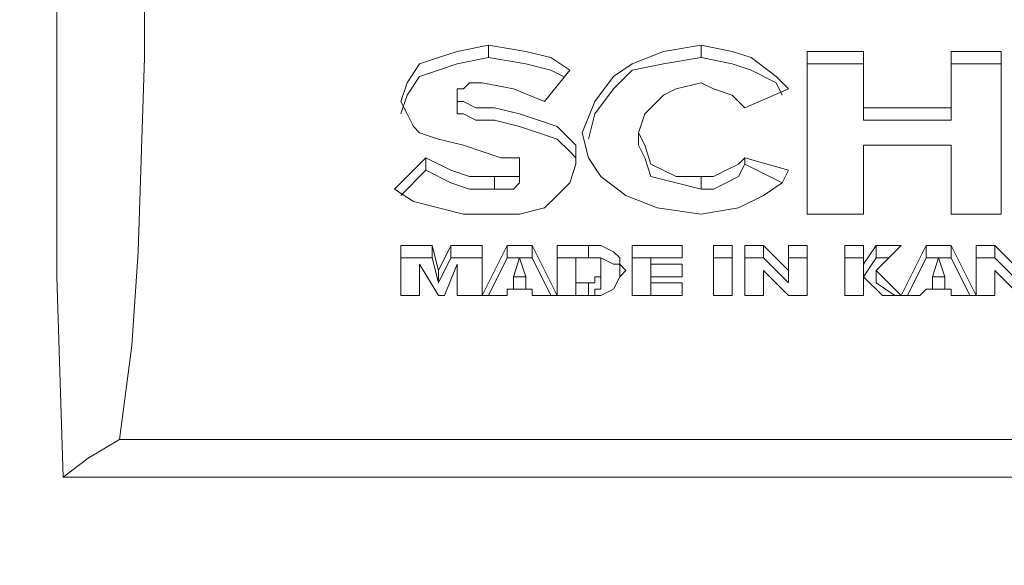
# Model space of a CAD drawing. Units: inches. Extents: x -15.2 to 18.3, y 3.9 to 25.4.
# Drawn here: x -6.6 to -6.6, y 8.1 to 8.1 of the extents above; entities that cross this region are included whole.
import ezdxf

# ---------------------------------------------------------------- set-up
doc = ezdxf.new("R2010")
doc.units = ezdxf.units.IN
doc.header["$MEASUREMENT"] = 0
doc.layers.add('Text', color=7, linetype='Continuous')

# ---------------------------------------------------------------- blocks, each defined once
blk = doc.blocks.new('block 178')
at = {"layer": 'Text', "color": 179, "lineweight": 9, "true_color": 0x231f20}
for points in [[(-6.593836, 8.084382), (-6.594029, 8.090552), (-6.594029, 8.09653), (-6.594029, 8.102508), (-6.594221, 8.108293), (-6.594221, 8.113885), (-6.594221, 8.119477), (-6.594029, 8.124876), (-6.594029, 8.130276), (-6.594029, 8.135289), (-6.593836, 8.140303)], [(-6.591329, 8.101737), (-6.591329, 8.097302), (-6.591522, 8.091324), (-6.591715, 8.088431), (-6.5921, 8.085539)], [(-6.580723, 8.097687), (-6.581687, 8.097494), (-6.582266, 8.097302), (-6.582844, 8.097109), (-6.58323, 8.09653), (-6.583423, 8.095952)], [(-6.580723, 8.097302), (-6.580723, 8.097687)], [(-6.578216, 8.096916), (-6.578795, 8.097302), (-6.579566, 8.097494), (-6.580723, 8.097687)], [(-6.574167, 8.097687), (-6.575324, 8.097494), (-6.576288, 8.097109), (-6.576867, 8.096723), (-6.577445, 8.095952), (-6.577831, 8.094988)], [(-6.574167, 8.097302), (-6.574167, 8.097687)], [(-6.571467, 8.096337), (-6.571853, 8.096723), (-6.572624, 8.097302), (-6.573203, 8.097494), (-6.574167, 8.097687)], [(-6.580723, 8.097302), (-6.581687, 8.097109), (-6.582266, 8.096916), (-6.582844, 8.096723), (-6.58323, 8.096145), (-6.583423, 8.095566)], [(-6.578409, 8.096723), (-6.578795, 8.096916), (-6.579566, 8.097109), (-6.580723, 8.097302)], [(-6.574167, 8.097302), (-6.575324, 8.097109), (-6.576288, 8.096916), (-6.576867, 8.096337), (-6.577445, 8.095566), (-6.577638, 8.094795)], [(-6.57166, 8.096145), (-6.571853, 8.09653), (-6.572624, 8.096916), (-6.573203, 8.097109), (-6.574167, 8.097302)], [(-6.570889, 8.097494), (-6.570889, 8.092481)], [(-6.569153, 8.097494), (-6.570889, 8.097494)], [(-6.569153, 8.095759), (-6.569153, 8.097494)], [(-6.566454, 8.097494), (-6.566454, 8.095759)], [(-6.564911, 8.097494), (-6.566454, 8.097494)], [(-6.564911, 8.092481), (-6.564911, 8.097494)], [(-6.569153, 8.097109), (-6.570889, 8.097109)], [(-6.564911, 8.097109), (-6.566454, 8.097109)], [(-6.578988, 8.095952), (-6.578216, 8.096916)], [(-6.581687, 8.096145), (-6.581687, 8.096337), (-6.581495, 8.096337), (-6.581302, 8.09653), (-6.580916, 8.09653)], [(-6.580916, 8.09653), (-6.579952, 8.096337), (-6.578988, 8.095952)], [(-6.576095, 8.094988), (-6.575902, 8.095566), (-6.575324, 8.096145), (-6.574938, 8.096337), (-6.574167, 8.09653)], [(-6.574167, 8.09653), (-6.573781, 8.096337), (-6.573203, 8.096145), (-6.57301, 8.095952), (-6.572817, 8.095759)], [(-6.572817, 8.095759), (-6.571467, 8.096337)], [(-6.581687, 8.095759), (-6.581687, 8.096145)], [(-6.578024, 8.094023), (-6.578024, 8.094602), (-6.578216, 8.094795), (-6.578602, 8.09518), (-6.579181, 8.095373), (-6.579759, 8.095566), (-6.58053, 8.095759), (-6.581109, 8.095759), (-6.581495, 8.095952), (-6.581687, 8.095952), (-6.581687, 8.096145)], [(-6.583423, 8.095952), (-6.58323, 8.095566), (-6.583037, 8.09518), (-6.582844, 8.094988), (-6.582266, 8.094795), (-6.581495, 8.094602), (-6.580916, 8.094409), (-6.580338, 8.094216), (-6.579759, 8.094216), (-6.579759, 8.094023)], [(-6.578024, 8.094023), (-6.578024, 8.094216), (-6.578216, 8.094409), (-6.578602, 8.094795), (-6.579181, 8.094988), (-6.579759, 8.09518), (-6.58053, 8.095373), (-6.581109, 8.095373), (-6.581495, 8.095566), (-6.581687, 8.095566), (-6.581687, 8.095759)], [(-6.569153, 8.095373), (-6.569153, 8.095759)], [(-6.566454, 8.095759), (-6.569153, 8.095759)], [(-6.566454, 8.095373), (-6.566454, 8.095759)], [(-6.566454, 8.095373), (-6.569153, 8.095373)], [(-6.577831, 8.094988), (-6.577638, 8.094216), (-6.577252, 8.093638), (-6.576481, 8.093059), (-6.575517, 8.092674), (-6.574167, 8.092481)], [(-6.576095, 8.094602), (-6.576095, 8.094988)], [(-6.574167, 8.093638), (-6.574938, 8.093638), (-6.57571, 8.094023), (-6.575902, 8.094602), (-6.576095, 8.094988)], [(-6.574167, 8.093252), (-6.574938, 8.093445), (-6.57571, 8.093638), (-6.575902, 8.094216), (-6.576095, 8.094602)], [(-6.569153, 8.094602), (-6.566454, 8.094602)], [(-6.569153, 8.092481), (-6.569153, 8.094602)], [(-6.566454, 8.094602), (-6.566454, 8.092481)], [(-6.582652, 8.094216), (-6.583616, 8.093252)], [(-6.582652, 8.093831), (-6.582652, 8.094216)], [(-6.58053, 8.093638), (-6.581302, 8.093638), (-6.58188, 8.093831), (-6.582652, 8.094216)], [(-6.572817, 8.094216), (-6.57301, 8.094023), (-6.573396, 8.093831), (-6.573781, 8.093638), (-6.574167, 8.093638)], [(-6.572817, 8.094023), (-6.572817, 8.094216)], [(-6.571467, 8.093831), (-6.572817, 8.094216)], [(-6.580723, 8.092481), (-6.579759, 8.092481), (-6.578988, 8.092674), (-6.578602, 8.093059), (-6.578216, 8.093445), (-6.578024, 8.094023)], [(-6.579759, 8.094023), (-6.579759, 8.093831), (-6.579759, 8.093638), (-6.579952, 8.093638), (-6.580145, 8.093638), (-6.58053, 8.093638)], [(-6.579759, 8.093638), (-6.579759, 8.094023)], [(-6.572817, 8.094023), (-6.57301, 8.093638), (-6.573396, 8.093445), (-6.573781, 8.093252), (-6.574167, 8.093252)], [(-6.57166, 8.093445), (-6.572817, 8.094023)], [(-6.582652, 8.093831), (-6.583423, 8.093059)], [(-6.58053, 8.093252), (-6.581302, 8.093252), (-6.58188, 8.093445), (-6.582652, 8.093831)], [(-6.58053, 8.093252), (-6.58053, 8.093638)], [(-6.579759, 8.093638), (-6.579759, 8.093445), (-6.579952, 8.093252), (-6.580145, 8.093252), (-6.58053, 8.093252)], [(-6.574167, 8.092481), (-6.57301, 8.092674), (-6.572239, 8.093059), (-6.57166, 8.093445), (-6.571467, 8.093831)], [(-6.574167, 8.093252), (-6.574167, 8.093638)], [(-6.583616, 8.093252), (-6.583037, 8.092866), (-6.582266, 8.092674), (-6.581495, 8.092481), (-6.580723, 8.092481)], [(-6.570889, 8.092481), (-6.569153, 8.092481)], [(-6.566454, 8.092481), (-6.564911, 8.092481)], [(-6.583423, 8.091517), (-6.583423, 8.089974)], [(-6.582459, 8.091517), (-6.583423, 8.091517)], [(-6.582459, 8.091131), (-6.582459, 8.091517)], [(-6.582266, 8.090745), (-6.582459, 8.091517)], [(-6.58188, 8.091517), (-6.582266, 8.090745)], [(-6.58188, 8.091131), (-6.58188, 8.091517)], [(-6.580916, 8.091517), (-6.58188, 8.091517)], [(-6.580145, 8.091517), (-6.580916, 8.089974)], [(-6.580916, 8.089974), (-6.580916, 8.091517)], [(-6.580145, 8.091131), (-6.580145, 8.091517)], [(-6.579374, 8.091517), (-6.580145, 8.091517)], [(-6.579374, 8.091131), (-6.579374, 8.091517)], [(-6.578602, 8.089974), (-6.579374, 8.091517)], [(-6.577638, 8.091517), (-6.578602, 8.091517)], [(-6.578602, 8.091517), (-6.578602, 8.089974)], [(-6.577638, 8.091131), (-6.577638, 8.091517)], [(-6.576481, 8.090745), (-6.576674, 8.090938), (-6.576674, 8.091131), (-6.576867, 8.091324), (-6.577252, 8.091517), (-6.577638, 8.091517)], [(-6.576288, 8.091517), (-6.576288, 8.089974)], [(-6.574746, 8.091517), (-6.576288, 8.091517)], [(-6.574746, 8.091131), (-6.574746, 8.091517)], [(-6.573781, 8.091517), (-6.573781, 8.089974)], [(-6.573203, 8.091517), (-6.573781, 8.091517)], [(-6.573203, 8.089974), (-6.573203, 8.091517)], [(-6.572817, 8.091517), (-6.572817, 8.089974)], [(-6.572239, 8.091517), (-6.572817, 8.091517)], [(-6.572239, 8.091131), (-6.572239, 8.091517)], [(-6.571467, 8.090745), (-6.572239, 8.091517)], [(-6.571467, 8.091517), (-6.571467, 8.090745)], [(-6.570889, 8.091517), (-6.571467, 8.091517)], [(-6.570889, 8.089974), (-6.570889, 8.091517)], [(-6.569732, 8.091517), (-6.569732, 8.089974)], [(-6.569153, 8.091517), (-6.569732, 8.091517)], [(-6.569153, 8.090938), (-6.569153, 8.091517)], [(-6.568768, 8.091517), (-6.569153, 8.090938)], [(-6.568768, 8.091131), (-6.568768, 8.091517)], [(-6.567996, 8.091517), (-6.568768, 8.091517)], [(-6.568768, 8.090745), (-6.567996, 8.091517)], [(-6.567225, 8.091517), (-6.567996, 8.089974)], [(-6.567225, 8.091131), (-6.567225, 8.091517)], [(-6.566454, 8.091517), (-6.567225, 8.091517)], [(-6.566454, 8.091131), (-6.566454, 8.091517)], [(-6.565682, 8.089974), (-6.566454, 8.091517)], [(-6.565682, 8.091517), (-6.565682, 8.089974)], [(-6.565104, 8.091517), (-6.565682, 8.091517)], [(-6.565104, 8.091131), (-6.565104, 8.091517)], [(-6.564333, 8.090745), (-6.565104, 8.091517)], [(-6.582459, 8.091131), (-6.583423, 8.091131)], [(-6.582844, 8.090938), (-6.582266, 8.089974)], [(-6.582844, 8.089974), (-6.582844, 8.090938)], [(-6.582266, 8.09036), (-6.582459, 8.091131)], [(-6.58188, 8.091131), (-6.582266, 8.09036)], [(-6.582073, 8.089974), (-6.581687, 8.090938)], [(-6.580916, 8.091131), (-6.58188, 8.091131)], [(-6.581687, 8.090938), (-6.581687, 8.089974)], [(-6.580145, 8.091131), (-6.580723, 8.089974)], [(-6.579374, 8.091131), (-6.580145, 8.091131)], [(-6.579759, 8.091131), (-6.579952, 8.090552)], [(-6.579566, 8.090552), (-6.579759, 8.091131)], [(-6.578795, 8.089974), (-6.579374, 8.091131)], [(-6.577638, 8.091131), (-6.578602, 8.091131)], [(-6.577638, 8.091131), (-6.578024, 8.091131)], [(-6.578024, 8.091131), (-6.578024, 8.09036)], [(-6.576674, 8.090552), (-6.576674, 8.090552), (-6.576674, 8.090938), (-6.576867, 8.090938), (-6.577252, 8.091131), (-6.577638, 8.091131)], [(-6.577252, 8.090745), (-6.577252, 8.090938), (-6.577252, 8.091131), (-6.577445, 8.091131), (-6.577638, 8.091131)], [(-6.574746, 8.091131), (-6.576288, 8.091131)], [(-6.57571, 8.091131), (-6.574746, 8.091131)], [(-6.57571, 8.090938), (-6.57571, 8.091131)], [(-6.57571, 8.090552), (-6.57571, 8.090938)], [(-6.574746, 8.090938), (-6.57571, 8.090938)], [(-6.574746, 8.090552), (-6.574746, 8.090938)], [(-6.573203, 8.091131), (-6.573781, 8.091131)], [(-6.572239, 8.091131), (-6.572817, 8.091131)], [(-6.571467, 8.09036), (-6.572239, 8.091131)], [(-6.570889, 8.091131), (-6.571467, 8.091131)], [(-6.569153, 8.091131), (-6.569732, 8.091131)], [(-6.568768, 8.091131), (-6.569153, 8.090552)], [(-6.569153, 8.090552), (-6.569153, 8.090938)], [(-6.568382, 8.091131), (-6.568768, 8.091131)], [(-6.567225, 8.091131), (-6.567804, 8.089974)], [(-6.566454, 8.091131), (-6.567225, 8.091131)], [(-6.566839, 8.091131), (-6.567032, 8.090552)], [(-6.566647, 8.090552), (-6.566839, 8.091131)], [(-6.565875, 8.089974), (-6.566454, 8.091131)], [(-6.565104, 8.091131), (-6.565682, 8.091131)], [(-6.564333, 8.09036), (-6.565104, 8.091131)], [(-6.582266, 8.09036), (-6.582266, 8.090745)], [(-6.577638, 8.09036), (-6.577445, 8.09036), (-6.577445, 8.090552), (-6.577252, 8.090552), (-6.577252, 8.090745)], [(-6.577638, 8.089974), (-6.577252, 8.089974), (-6.576867, 8.090167), (-6.576674, 8.090552), (-6.576481, 8.090745)], [(-6.577252, 8.09036), (-6.577252, 8.090745)], [(-6.572239, 8.090745), (-6.571467, 8.089974)], [(-6.572239, 8.089974), (-6.572239, 8.090745)], [(-6.571467, 8.09036), (-6.571467, 8.090745)], [(-6.568768, 8.09036), (-6.568768, 8.090745)], [(-6.567996, 8.089974), (-6.568768, 8.090745)], [(-6.565104, 8.090745), (-6.564333, 8.089974)], [(-6.565104, 8.089974), (-6.565104, 8.090745)], [(-6.579952, 8.090167), (-6.579952, 8.090552)], [(-6.579952, 8.090552), (-6.579566, 8.090552)], [(-6.579566, 8.090167), (-6.579566, 8.090552)], [(-6.578024, 8.089974), (-6.578024, 8.09036)], [(-6.578024, 8.09036), (-6.577638, 8.09036)], [(-6.577638, 8.089974), (-6.577638, 8.09036)], [(-6.577638, 8.089974), (-6.577445, 8.089974), (-6.577445, 8.090167), (-6.577252, 8.090167), (-6.577252, 8.09036)], [(-6.574746, 8.090552), (-6.57571, 8.090552)], [(-6.57571, 8.090552), (-6.574746, 8.090552)], [(-6.57571, 8.09036), (-6.57571, 8.090552)], [(-6.57571, 8.089974), (-6.57571, 8.09036)], [(-6.574746, 8.09036), (-6.57571, 8.09036)], [(-6.574746, 8.089974), (-6.574746, 8.09036)], [(-6.569153, 8.090552), (-6.568575, 8.089974)], [(-6.569153, 8.09036), (-6.569153, 8.090552)], [(-6.569153, 8.089974), (-6.569153, 8.09036)], [(-6.568189, 8.089974), (-6.568768, 8.09036)], [(-6.567032, 8.090167), (-6.567032, 8.090552)], [(-6.567032, 8.090552), (-6.566647, 8.090552)], [(-6.566647, 8.090167), (-6.566647, 8.090552)], [(-6.583423, 8.089974), (-6.582844, 8.089974)], [(-6.582266, 8.089974), (-6.582073, 8.089974)], [(-6.581687, 8.089974), (-6.580916, 8.089974)], [(-6.580916, 8.089974), (-6.580145, 8.089974)], [(-6.580145, 8.090167), (-6.579374, 8.090167)], [(-6.580145, 8.089974), (-6.580145, 8.090167)], [(-6.579952, 8.090167), (-6.579566, 8.090167)], [(-6.579374, 8.090167), (-6.579374, 8.089974)], [(-6.579374, 8.089974), (-6.578602, 8.089974)], [(-6.578602, 8.089974), (-6.577638, 8.089974)], [(-6.578024, 8.089974), (-6.577638, 8.089974)], [(-6.576288, 8.089974), (-6.574746, 8.089974)], [(-6.574746, 8.089974), (-6.57571, 8.089974)], [(-6.573781, 8.089974), (-6.573203, 8.089974)], [(-6.572817, 8.089974), (-6.572239, 8.089974)], [(-6.571467, 8.089974), (-6.570889, 8.089974)], [(-6.569732, 8.089974), (-6.569153, 8.089974)], [(-6.568575, 8.089974), (-6.567418, 8.089974)], [(-6.567996, 8.089974), (-6.567996, 8.089974)], [(-6.567418, 8.089974), (-6.567225, 8.090167)], [(-6.567225, 8.090167), (-6.566454, 8.090167)], [(-6.567032, 8.090167), (-6.566647, 8.090167)], [(-6.566454, 8.090167), (-6.566454, 8.089974)], [(-6.566454, 8.089974), (-6.565682, 8.089974)], [(-6.565682, 8.089974), (-6.565104, 8.089974)], [(-6.593836, 8.084382), (-6.593836, 8.084382), (-6.593065, 8.08496), (-6.5921, 8.085539)], [(-6.5921, 8.085539), (-6.591329, 8.085539)], [(-6.591329, 8.085539), (-6.542157, 8.085539)], [(-6.539457, 8.084382), (-6.593836, 8.084382)]]:
    blk.add_lwpolyline(points, dxfattribs=at)
blk = doc.blocks.new('block 171')
at = {"layer": 'Text', "color": 179, "lineweight": 9, "true_color": 0x231f20}
blk.add_open_spline([(-6.761104, 7.688651), (-6.757938, 7.688651), (-6.754794, 7.687066), (-6.754456, 7.683586), (-6.753965, 7.678536), (-6.753474, 7.674489), (-6.753229, 7.671668), (-6.752984, 7.668847), (-6.749795, 7.66529), (-6.746115, 7.66529), (-6.742436, 7.66529), (-6.679026, 7.66529), (-6.67645, 7.66529), (-6.673874, 7.66529), (-6.67044, 7.669215), (-6.67044, 7.67363), (-6.67044, 7.678046), (-6.67044, 7.679517), (-6.67044, 7.681848), (-6.67044, 7.684178), (-6.667619, 7.688471), (-6.663081, 7.688471), (-6.654765, 7.688471), (-6.624048, 7.68848), (-6.620412, 7.68848), (-6.616776, 7.68848), (-6.613139, 7.684766), (-6.613139, 7.680897), (-6.613139, 7.677029), (-6.613139, 7.675636), (-6.613139, 7.672773), (-6.613139, 7.669911), (-6.610199, 7.665346), (-6.605866, 7.665346), (-6.605866, 7.665346), (-6.527441, 7.665346), (-6.527441, 7.665346), (-6.523108, 7.665346), (-6.520168, 7.669911), (-6.520168, 7.672773), (-6.520168, 7.675636), (-6.520168, 7.677029), (-6.520168, 7.680897), (-6.520168, 7.684766), (-6.516531, 7.68848), (-6.512895, 7.68848), (-6.509258, 7.68848), (-6.478542, 7.688471), (-6.470226, 7.688471), (-6.465688, 7.688471), (-6.462867, 7.684178), (-6.462867, 7.681848), (-6.462867, 7.679517), (-6.462867, 7.678046), (-6.462867, 7.67363), (-6.462867, 7.669215), (-6.459433, 7.66529), (-6.456857, 7.66529), (-6.454281, 7.66529), (-6.390871, 7.66529), (-6.387192, 7.66529), (-6.383512, 7.66529), (-6.380323, 7.668847), (-6.380078, 7.671668), (-6.379833, 7.674489), (-6.379342, 7.678536), (-6.378851, 7.683586), (-6.378513, 7.687066), (-6.375369, 7.688651), (-6.372203, 7.688651), (-6.372203, 7.688651), (-6.314478, 7.688541), (-6.314478, 7.688541), (-6.311631, 7.688541), (-6.309247, 7.685627), (-6.309048, 7.68417), (-6.308849, 7.682713), (-6.307888, 7.674044), (-6.307856, 7.672383), (-6.30779, 7.66894), (-6.30481, 7.665364), (-6.301565, 7.665364), (-6.298321, 7.665364), (-6.236936, 7.665364), (-6.232499, 7.665364), (-6.228063, 7.665364), (-6.225215, 7.669337), (-6.225215, 7.672383), (-6.225215, 7.675429), (-6.225149, 7.677548), (-6.225083, 7.681654), (-6.225016, 7.68576), (-6.220315, 7.688541), (-6.217931, 7.688541), (-6.215547, 7.688541), (-6.182107, 7.688541), (-6.181113, 7.688541), (-6.18012, 7.688541), (-6.179789, 7.68821), (-6.179723, 7.687746), (-6.179657, 7.687283), (-6.179458, 7.682449), (-6.179376, 7.680727), (-6.178993, 7.672663), (-6.169408, 7.665062), (-6.164661, 7.665062), (-6.159914, 7.665062), (-6.097254, 7.665062), (-6.090608, 7.665062), (-6.083962, 7.665062), (-6.07518, 7.67242), (-6.074705, 7.681202), (-6.074231, 7.689984), (-6.072569, 7.711345), (-6.072095, 7.719653), (-6.031983, 7.796316), (-6.021539, 7.879626), (-6.021539, 7.922823), (-6.021539, 7.932555), (-6.021539, 7.938963), (-6.021539, 7.944897), (-6.021539, 8.006845), (-6.054552, 8.055745), (-6.054552, 8.055745), (-6.054552, 8.055745), (-6.054552, 8.059312), (-6.054552, 8.059312), (-6.054552, 8.059312), (-6.053072, 8.059312), (-6.053072, 8.059312), (-6.053072, 8.059312), (-6.053072, 8.06037), (-6.053072, 8.06037), (-6.053072, 8.06037), (-6.050428, 8.06037), (-6.050428, 8.06037), (-6.050428, 8.06037), (-6.050428, 8.066081), (-6.050428, 8.066081), (-6.050428, 8.066081), (-6.04461, 8.066081), (-6.04461, 8.066081), (-6.04461, 8.066081), (-6.04461, 8.120761), (-6.04461, 8.120761), (-6.04461, 8.120761), (-6.050322, 8.120761), (-6.050322, 8.120761), (-6.050322, 8.120761), (-6.050322, 8.126578), (-6.050322, 8.126578), (-6.050322, 8.126578), (-6.053283, 8.126578), (-6.053283, 8.126578), (-6.053283, 8.126578), (-6.053283, 8.127425), (-6.053283, 8.127425), (-6.053283, 8.127425), (-6.054764, 8.127425), (-6.054764, 8.127425), (-6.054764, 8.127425), (-6.054764, 8.170711), (-6.054764, 8.173567), (-6.054764, 8.176422), (-6.058043, 8.18023), (-6.061956, 8.18023), (-6.065869, 8.18023), (-6.073801, 8.18023), (-6.073801, 8.18023), (-6.073801, 8.18023), (-6.074467, 8.1889), (-6.074859, 8.193133), (-6.075917, 8.204556), (-6.085012, 8.209104), (-6.091781, 8.209104), (-6.09855, 8.209104), (-6.106588, 8.209104), (-6.108704, 8.209104), (-6.110819, 8.209104), (-6.1123, 8.212065), (-6.1123, 8.213123), (-6.1123, 8.21418), (-6.1123, 8.214815), (-6.1123, 8.216613), (-6.1123, 8.218411), (-6.114626, 8.220632), (-6.116636, 8.220632), (-6.118646, 8.220632), (-6.144558, 8.220632), (-6.146567, 8.220632), (-6.148577, 8.220632), (-6.151115, 8.218728), (-6.151115, 8.216719), (-6.151115, 8.215555), (-6.151115, 8.214498), (-6.151115, 8.213546), (-6.151115, 8.212594), (-6.152279, 8.209104), (-6.1545, 8.209104), (-6.156721, 8.209104), (-6.157567, 8.209104), (-6.161586, 8.209104), (-6.172903, 8.209104), (-6.178508, 8.200537), (-6.179143, 8.193768), (-6.179777, 8.186999), (-6.180306, 8.179913), (-6.180306, 8.179913), (-6.180306, 8.179913), (-6.380412, 8.179913), (-6.380412, 8.179913), (-6.380412, 8.179913), (-6.423987, 8.206883), (-6.425468, 8.20794), (-6.426949, 8.208998), (-6.428218, 8.208998), (-6.429699, 8.208998), (-6.431179, 8.208998), (-6.450534, 8.208998), (-6.455188, 8.208998), (-6.459841, 8.208998), (-6.462803, 8.205719), (-6.462803, 8.202335), (-6.462803, 8.19895), (-6.462803, 8.196412), (-6.462803, 8.193345), (-6.462803, 8.190278), (-6.46513, 8.186047), (-6.469043, 8.186047), (-6.472956, 8.186047), (-6.508281, 8.186047), (-6.513147, 8.186047), (-6.518012, 8.186047), (-6.520233, 8.190278), (-6.520233, 8.193133), (-6.520233, 8.195989), (-6.520233, 8.197575), (-6.520233, 8.201594), (-6.520233, 8.205825), (-6.523617, 8.209104), (-6.527531, 8.209104), (-6.527531, 8.209104), (-6.605819, 8.209104), (-6.605819, 8.209104), (-6.609733, 8.209104), (-6.613117, 8.205825), (-6.613117, 8.201594), (-6.613117, 8.197575), (-6.613117, 8.195989), (-6.613117, 8.193133), (-6.613117, 8.190278), (-6.615338, 8.186047), (-6.620203, 8.186047), (-6.625068, 8.186047), (-6.660394, 8.186047), (-6.664307, 8.186047), (-6.66822, 8.186047), (-6.670547, 8.190278), (-6.670547, 8.193345), (-6.670547, 8.196412), (-6.670547, 8.19895), (-6.670547, 8.202335), (-6.670547, 8.205719), (-6.673508, 8.208998), (-6.678162, 8.208998), (-6.682816, 8.208998), (-6.702171, 8.208998), (-6.703651, 8.208998), (-6.705132, 8.208998), (-6.706401, 8.208998), (-6.707882, 8.20794), (-6.709363, 8.206883), (-6.752937, 8.179913), (-6.752937, 8.179913), (-6.752937, 8.179913), (-6.953044, 8.179913), (-6.953044, 8.179913), (-6.953044, 8.179913), (-6.953572, 8.186999), (-6.954207, 8.193768), (-6.954842, 8.200537), (-6.960447, 8.209104), (-6.971764, 8.209104), (-6.975783, 8.209104), (-6.976629, 8.209104), (-6.97885, 8.209104), (-6.981071, 8.209104), (-6.982235, 8.212594), (-6.982235, 8.213546), (-6.982235, 8.214498), (-6.982235, 8.215555), (-6.982235, 8.216719), (-6.982235, 8.218728), (-6.984773, 8.220632), (-6.986782, 8.220632), (-6.988792, 8.220632), (-7.014704, 8.220632), (-7.016714, 8.220632), (-7.018723, 8.220632), (-7.02105, 8.218411), (-7.02105, 8.216613), (-7.02105, 8.214815), (-7.02105, 8.21418), (-7.02105, 8.213123), (-7.02105, 8.212065), (-7.022531, 8.209104), (-7.024646, 8.209104), (-7.026761, 8.209104), (-7.034799, 8.209104), (-7.041568, 8.209104), (-7.048337, 8.209104), (-7.057433, 8.204556), (-7.058491, 8.193133), (-7.058883, 8.1889), (-7.059548, 8.18023), (-7.059548, 8.18023), (-7.059548, 8.18023), (-7.067481, 8.18023), (-7.071394, 8.18023), (-7.075307, 8.18023), (-7.078586, 8.176422), (-7.078586, 8.173567), (-7.078586, 8.170711), (-7.078586, 8.150404), (-7.078586, 8.150404), (-7.078586, 8.150404), (-7.080067, 8.150404), (-7.080067, 8.150404), (-7.080067, 8.150404), (-7.080067, 8.149558), (-7.080067, 8.149558), (-7.080067, 8.149558), (-7.083028, 8.149558), (-7.083028, 8.149558), (-7.083028, 8.149558), (-7.083028, 8.143741), (-7.083028, 8.143741), (-7.083028, 8.143741), (-7.088739, 8.143741), (-7.088739, 8.143741), (-7.088739, 8.143741), (-7.088739, 8.089061), (-7.088739, 8.089061), (-7.088739, 8.089061), (-7.082922, 8.089061), (-7.082922, 8.089061), (-7.082922, 8.089061), (-7.082922, 8.08335), (-7.082922, 8.08335), (-7.082922, 8.08335), (-7.080278, 8.08335), (-7.080278, 8.08335), (-7.080278, 8.08335), (-7.080278, 8.082292), (-7.080278, 8.082292), (-7.080278, 8.082292), (-7.078797, 8.082292), (-7.078797, 8.082292), (-7.078797, 8.082292), (-7.078797, 8.055745), (-7.078797, 8.055745), (-7.078797, 8.055745), (-7.111811, 8.006845), (-7.111811, 7.944897), (-7.111811, 7.938963), (-7.111811, 7.932555), (-7.111811, 7.922823), (-7.111811, 7.879626), (-7.101367, 7.796316), (-7.061255, 7.719653), (-7.060781, 7.711345), (-7.059119, 7.689984), (-7.058644, 7.681202), (-7.05817, 7.67242), (-7.049388, 7.665062), (-7.042742, 7.665062), (-7.036096, 7.665062), (-6.973436, 7.665062), (-6.968689, 7.665062), (-6.963942, 7.665062), (-6.954357, 7.672663), (-6.953974, 7.680727), (-6.953892, 7.682449), (-6.953693, 7.687283), (-6.953627, 7.687746), (-6.953561, 7.68821), (-6.95323, 7.688541), (-6.952236, 7.688541), (-6.951243, 7.688541), (-6.917803, 7.688541), (-6.915419, 7.688541), (-6.913035, 7.688541), (-6.908333, 7.68576), (-6.908267, 7.681654), (-6.908201, 7.677548), (-6.908135, 7.675429), (-6.908135, 7.672383), (-6.908135, 7.669337), (-6.905287, 7.665364), (-6.900851, 7.665364), (-6.896414, 7.665364), (-6.835029, 7.665364), (-6.831784, 7.665364), (-6.82854, 7.665364), (-6.82556, 7.66894), (-6.825494, 7.672383), (-6.825462, 7.674044), (-6.8245, 7.682713), (-6.824302, 7.68417), (-6.824103, 7.685627), (-6.821719, 7.688541), (-6.818872, 7.688541), (-6.818872, 7.688541), (-6.761104, 7.688651), (-6.761104, 7.688651)], degree=3, knots=[0, 0, 0, 0, 1, 1, 1, 2, 2, 2, 3, 3, 3, 4, 4, 4, 5, 5, 5, 6, 6, 6, 7, 7, 7, 8, 8, 8, 9, 9, 9, 10, 10, 10, 11, 11, 11, 12, 12, 12, 13, 13, 13, 14, 14, 14, 15, 15, 15, 16, 16, 16, 17, 17, 17, 18, 18, 18, 19, 19, 19, 20, 20, 20, 21, 21, 21, 22, 22, 22, 23, 23, 23, 24, 24, 24, 25, 25, 25, 26, 26, 26, 27, 27, 27, 28, 28, 28, 29, 29, 29, 30, 30, 30, 31, 31, 31, 32, 32, 32, 33, 33, 33, 34, 34, 34, 35, 35, 35, 36, 36, 36, 37, 37, 37, 38, 38, 38, 39, 39, 39, 40, 40, 40, 41, 41, 41, 42, 42, 42, 43, 43, 43, 44, 44, 44, 45, 45, 45, 46, 46, 46, 47, 47, 47, 48, 48, 48, 49, 49, 49, 50, 50, 50, 51, 51, 51, 52, 52, 52, 53, 53, 53, 54, 54, 54, 55, 55, 55, 56, 56, 56, 57, 57, 57, 58, 58, 58, 59, 59, 59, 60, 60, 60, 61, 61, 61, 62, 62, 62, 63, 63, 63, 64, 64, 64, 65, 65, 65, 66, 66, 66, 67, 67, 67, 68, 68, 68, 69, 69, 69, 70, 70, 70, 71, 71, 71, 72, 72, 72, 73, 73, 73, 74, 74, 74, 75, 75, 75, 76, 76, 76, 77, 77, 77, 78, 78, 78, 79, 79, 79, 80, 80, 80, 81, 81, 81, 82, 82, 82, 83, 83, 83, 84, 84, 84, 85, 85, 85, 86, 86, 86, 87, 87, 87, 88, 88, 88, 89, 89, 89, 90, 90, 90, 91, 91, 91, 92, 92, 92, 93, 93, 93, 94, 94, 94, 95, 95, 95, 96, 96, 96, 97, 97, 97, 98, 98, 98, 99, 99, 99, 100, 100, 100, 101, 101, 101, 102, 102, 102, 103, 103, 103, 104, 104, 104, 105, 105, 105, 106, 106, 106, 107, 107, 107, 108, 108, 108, 109, 109, 109, 110, 110, 110, 111, 111, 111, 112, 112, 112, 113, 113, 113, 114, 114, 114, 115, 115, 115, 116, 116, 116, 117, 117, 117, 118, 118, 118, 119, 119, 119, 120, 120, 120, 121, 121, 121, 122, 122, 122, 123, 123, 123, 124, 124, 124, 125, 125, 125, 126, 126, 126, 127, 127, 127, 128, 128, 128, 129, 129, 129, 130, 130, 130, 131, 131, 131, 132, 132, 132, 133, 133, 133, 134, 134, 134, 135, 135, 135, 136, 136, 136, 137, 137, 137, 138, 138, 138, 138], dxfattribs=at)
at = {"layer": 'Text'}
blk.add_blockref('block 178', (0, 0), dxfattribs=at)

msp = doc.modelspace()

# ---------------------------------------------------------------- block references
at = {"layer": 'Text'}
msp.add_blockref('block 171', (0, 0), dxfattribs=at)

doc.saveas('drawing.dxf')
